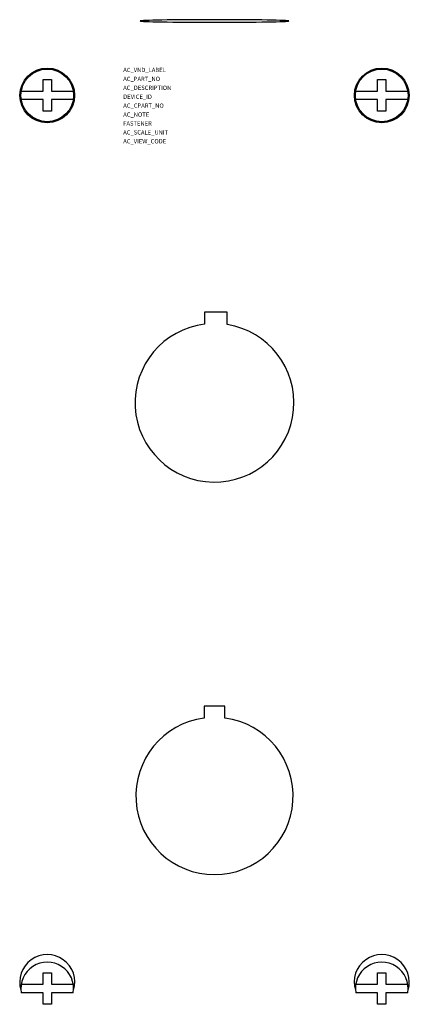
# Model space of a CAD drawing. Extents: x -0.15 to 2.03, y -5.1 to 0.42.
import ezdxf

# ---------------------------------------------------------------- set-up
doc = ezdxf.new("R2010")
doc.units = 0
doc.header["$LTSCALE"] = 1.21
doc.header["$MEASUREMENT"] = 0
doc.layers.get('0').update_dxf_attribs({"linetype": 'CONTINUOUS'})
doc.layers.add('ATTRIBUTES', color=7, linetype='CONTINUOUS')
doc.styles.get("Standard").update_dxf_attribs({"font": 'txt', "width": 0.8})

msp = doc.modelspace()

# ---------------------------------------------------------------- linework, layer by layer
for p, q in [((-0.0236, 0.0886, 0.5), (0.0236, 0.0886, 0.5)), ((-0.0236, 0.0236, 0.5), (-0.0236, 0.0886, 0.5)), ((0.0236, 0.0886, 0.5), (0.0236, 0.0236, 0.5)), ((1.8504, 0.0886, 0.5), (1.8976, 0.0886, 0.5)), ((1.8504, 0.0236, 0.5), (1.8504, 0.0886, 0.5)), ((1.8976, 0.0886, 0.5), (1.8976, 0.0236, 0.5)), ((-0.1457, 0.0236, 0.5), (-0.0236, 0.0236, 0.5)), ((0.0236, 0.0236, 0.5), (0.1457, 0.0236, 0.5)), ((1.7283, 0.0236, 0.5), (1.8504, 0.0236, 0.5)), ((1.8976, 0.0236, 0.5), (2.0198, 0.0236, 0.5)), ((-0.0236, -0.0236, 0.5), (-0.1457, -0.0236, 0.5)), ((-0.0236, -0.0886, 0.5), (-0.0236, -0.0236, 0.5)), ((0.1457, -0.0236, 0.5), (0.0236, -0.0236, 0.5)), ((0.0236, -0.0236, 0.5), (0.0236, -0.0886, 0.5)), ((1.8504, -0.0236, 0.5), (1.7283, -0.0236, 0.5)), ((1.8504, -0.0886, 0.5), (1.8504, -0.0236, 0.5)), ((2.0198, -0.0236, 0.5), (1.8976, -0.0236, 0.5)), ((1.8976, -0.0236, 0.5), (1.8976, -0.0886, 0.5)), ((0.0236, -0.0886, 0.5), (-0.0236, -0.0886, 0.5)), ((1.8976, -0.0886, 0.5), (1.8504, -0.0886, 0.5)), ((0.8819, -1.2159, 2.4409), (0.8819, -1.2823, 2.4409)), ((1.0079, -1.2159, 2.4409), (0.8819, -1.2159, 2.4409)), ((1.0079, -1.2846, 2.4409), (1.0079, -1.2159, 2.4409)), ((0.8784, -3.425, 2.4409), (0.8784, -3.4919, 2.4409)), ((0.9956, -3.425, 2.4409), (0.8784, -3.425, 2.4409)), ((0.9956, -3.4919, 2.4409), (0.9956, -3.425, 2.4409)), ((-0.0236, -4.9843, 0.5), (-0.0236, -4.9193, 0.5)), ((-0.0236, -4.9193, 0.5), (0.0236, -4.9193, 0.5)), ((0.0236, -4.9193, 0.5), (0.0236, -4.9843, 0.5)), ((1.8504, -4.9843, 0.5), (1.8504, -4.9193, 0.5)), ((1.8504, -4.9193, 0.5), (1.8976, -4.9193, 0.5)), ((1.8976, -4.9193, 0.5), (1.8976, -4.9843, 0.5)), ((-0.1457, -4.9843, 0.5), (-0.0236, -4.9843, 0.5)), ((0.0236, -4.9843, 0.5), (0.1457, -4.9843, 0.5)), ((1.7283, -4.9843, 0.5), (1.8504, -4.9843, 0.5)), ((1.8976, -4.9843, 0.5), (2.0198, -4.9843, 0.5)), ((-0.0236, -5.0315, 0.5), (-0.1457, -5.0315, 0.5)), ((-0.0236, -5.0965, 0.5), (-0.0236, -5.0315, 0.5)), ((0.0236, -5.0315, 0.5), (0.0236, -5.0965, 0.5)), ((0.1457, -5.0315, 0.5), (0.0236, -5.0315, 0.5)), ((1.8504, -5.0315, 0.5), (1.7283, -5.0315, 0.5)), ((1.8504, -5.0965, 0.5), (1.8504, -5.0315, 0.5)), ((1.8976, -5.0315, 0.5), (1.8976, -5.0965, 0.5)), ((2.0198, -5.0315, 0.5), (1.8976, -5.0315, 0.5)), ((0.0236, -5.0965, 0.5), (-0.0236, -5.0965, 0.5)), ((1.8976, -5.0965, 0.5), (1.8504, -5.0965, 0.5))]:
    msp.add_line(p, q)
at = {"extrusion": (0, -0.999848, -0.017452)}
msp.add_circle((0.937, 2.3164, -0.4576), 0.4173, dxfattribs=at)
for centre, radius in [((0, 0, 0.5), 0.1534), ((0, 0, 0.5), 0.1476), ((1.874, 0, 0.5), 0.1534), ((1.874, 0, 0.5), 0.1476)]:
    msp.add_circle(centre, radius)
for centre, radius, start, end in [((0.937, -1.7238, 2.4409), 0.4449, 97.1169, 80.8342), ((0.937, -3.9285, 2.4409), 0.4405, 97.6441, 82.3559), ((0, -4.9724, 0.5), 0.1544, 343.1346, 196.8654), ((1.874, -4.9724, 0.5), 0.1544, 343.1346, 196.8654), ((0, -5.0079, 0.5), 0.1476, 350.7931, 189.2069), ((1.874, -5.0079, 0.5), 0.1476, 350.7931, 189.2069)]:
    msp.add_arc(centre, radius, start, end)

# ---------------------------------------------------------------- texts
at = {"layer": 'ATTRIBUTES', "flags": 1}
for tag, p, s in [('AC_VND_LABEL', (0.4255, 0.1305), 'SPRECHER+SCHUH'), ('AC_PART_NO', (0.4255, 0.0805), 'D7-P25'), ('AC_DESCRIPTION', (0.4255, 0.0305), 'PENDANT STATION-TWO HOLES IN FACE'), ('DEVICE_ID', (0.4255, -0.0195), ''), ('AC_CPART_NO', (0.4255, -0.0695), ''), ('AC_NOTE', (0.4255, -0.1195), ''), ('FASTENER', (0.4255, -0.1695), ''), ('AC_SCALE_UNIT', (0.4255, -0.2195), 'INCH'), ('AC_VIEW_CODE', (0.4255, -0.2695), '0')]:
    msp.add_attdef(tag, p, s, height=0.024, dxfattribs=at)

doc.saveas('drawing.dxf')
